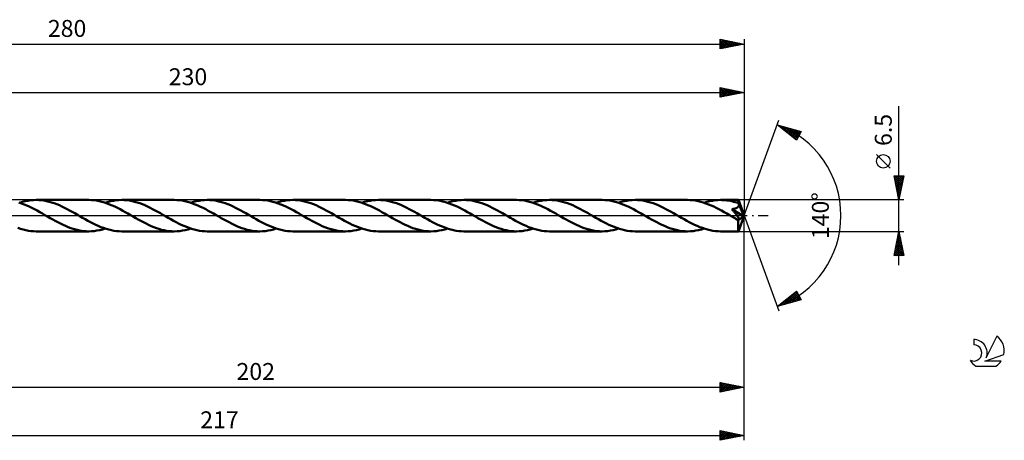
# Model space of a CAD drawing. Units: millimetres. Extents: x -17 to 334, y -46 to 41.
# Drawn here: x 130 to 334, y -46 to 41 of the extents above; entities that cross this region are included whole.
import ezdxf
from ezdxf.enums import TextEntityAlignment as Align

# ---------------------------------------------------------------- set-up
doc = ezdxf.new("R2010")
doc.units = ezdxf.units.MM
doc.header["$LTSCALE"] = 5.15
doc.linetypes.add('LONGDASH_DASH', pattern=[0.85, 0.4, -0.2, 0.05, -0.2])
for name, color, linetype in [('1', 4, 'CONTINUOUS'), ('2', 7, 'CONTINUOUS'), ('4', 2, 'LONGDASH_DASH'), ('CUT', 1, 'CONTINUOUS'), ('SK2', 7, 'CONTINUOUS'), ('SK4', 2, 'LONGDASH_DASH'), ('SK6', 5, 'CONTINUOUS')]:
    doc.layers.add(name, color=color, linetype=linetype)
doc.styles.get("Standard").update_dxf_attribs({"font": 'Monospac821 BT'})

msp = doc.modelspace()

# ---------------------------------------------------------------- linework, layer by layer
at = {"layer": '1', "color": 4, "linetype": 'CONTINUOUS', "lineweight": 50}
for p, q in [((130.57, 2.55), (130.03, 2.73)), ((130.2, 2.67), (130.77, 2.85)), ((131.11, 2.34), (130.57, 2.55)), ((130.77, 2.85), (131.33, 2.99)), ((131.65, 2.11), (131.11, 2.34)), ((131.33, 2.99), (131.9, 3.1)), ((132.19, 1.87), (131.65, 2.11)), ((131.9, 3.1), (132.47, 3.18)), ((132.47, 3.18), (133.04, 3.23)), ((133.04, 3.23), (133.61, 3.25)), ((134.14, 3.24), (133.61, 3.25)), ((144.48, 3.25), (133.61, 3.25)), ((134.67, 3.19), (134.14, 3.24)), ((135.21, 3.12), (134.67, 3.19)), ((135.74, 3.02), (135.21, 3.12)), ((136.27, 2.89), (135.74, 3.02)), ((136.8, 2.74), (136.27, 2.89)), ((137.34, 2.56), (136.8, 2.74)), ((137.87, 2.36), (137.34, 2.56)), ((138.4, 2.14), (137.87, 2.36)), ((138.93, 1.9), (138.4, 2.14)), ((145.02, 3.24), (144.48, 3.25)), ((145.56, 3.19), (145.02, 3.24)), ((146.1, 3.12), (145.56, 3.19)), ((146.64, 3.01), (146.1, 3.12)), ((147.18, 2.88), (146.64, 3.01)), ((147.72, 2.73), (147.18, 2.88)), ((148.26, 2.54), (147.72, 2.73)), ((147.89, 2.67), (148.46, 2.85)), ((148.8, 2.34), (148.26, 2.54)), ((148.46, 2.85), (149.02, 2.99)), ((149.34, 2.11), (148.8, 2.34)), ((149.02, 2.99), (149.59, 3.1)), ((149.88, 1.87), (149.34, 2.11)), ((149.59, 3.1), (150.16, 3.18)), ((150.16, 3.18), (150.73, 3.23)), ((150.73, 3.23), (151.29, 3.25)), ((151.83, 3.24), (151.29, 3.25)), ((162.17, 3.25), (151.29, 3.25)), ((152.36, 3.19), (151.83, 3.24)), ((152.9, 3.12), (152.36, 3.19)), ((153.43, 3.02), (152.9, 3.12)), ((153.96, 2.89), (153.43, 3.02)), ((154.5, 2.74), (153.96, 2.89)), ((155.03, 2.56), (154.5, 2.74)), ((155.56, 2.36), (155.03, 2.56)), ((156.09, 2.14), (155.56, 2.36)), ((156.62, 1.9), (156.09, 2.14)), ((162.71, 3.24), (162.17, 3.25)), ((163.25, 3.19), (162.71, 3.24)), ((163.8, 3.12), (163.25, 3.19)), ((164.34, 3.01), (163.8, 3.12)), ((164.88, 2.88), (164.34, 3.01)), ((165.42, 2.72), (164.88, 2.88)), ((165.96, 2.54), (165.42, 2.72)), ((165.57, 2.67), (166.14, 2.85)), ((166.5, 2.33), (165.96, 2.54)), ((166.14, 2.85), (166.71, 2.99)), ((167.04, 2.11), (166.5, 2.33)), ((166.71, 2.99), (167.28, 3.1)), ((167.58, 1.86), (167.04, 2.11)), ((167.28, 3.1), (167.85, 3.18)), ((167.85, 3.18), (168.42, 3.23)), ((168.42, 3.23), (168.98, 3.25)), ((169.52, 3.24), (168.98, 3.25)), ((179.86, 3.25), (168.98, 3.25)), ((170.05, 3.19), (169.52, 3.24)), ((170.58, 3.12), (170.05, 3.19)), ((171.12, 3.02), (170.58, 3.12)), ((171.65, 2.89), (171.12, 3.02)), ((172.18, 2.74), (171.65, 2.89)), ((172.71, 2.56), (172.18, 2.74)), ((173.25, 2.36), (172.71, 2.56)), ((173.78, 2.14), (173.25, 2.36)), ((174.31, 1.9), (173.78, 2.14)), ((180.39, 3.24), (179.86, 3.25)), ((180.93, 3.19), (180.39, 3.24)), ((181.47, 3.12), (180.93, 3.19)), ((182.01, 3.01), (181.47, 3.12)), ((182.55, 2.88), (182.01, 3.01)), ((183.09, 2.73), (182.55, 2.88)), ((183.63, 2.55), (183.09, 2.73)), ((183.26, 2.67), (183.83, 2.85)), ((184.17, 2.34), (183.63, 2.55)), ((183.83, 2.85), (184.4, 2.99)), ((184.71, 2.11), (184.17, 2.34)), ((184.4, 2.99), (184.97, 3.1)), ((185.25, 1.87), (184.71, 2.11)), ((184.97, 3.1), (185.54, 3.18)), ((185.54, 3.18), (186.11, 3.23)), ((186.11, 3.23), (186.67, 3.25)), ((187.21, 3.24), (186.67, 3.25)), ((197.54, 3.25), (186.67, 3.25)), ((187.74, 3.19), (187.21, 3.24)), ((188.27, 3.12), (187.74, 3.19)), ((188.8, 3.02), (188.27, 3.12)), ((189.34, 2.89), (188.8, 3.02)), ((189.87, 2.74), (189.34, 2.89)), ((190.4, 2.56), (189.87, 2.74)), ((190.93, 2.36), (190.4, 2.56)), ((191.47, 2.14), (190.93, 2.36)), ((192, 1.9), (191.47, 2.14)), ((198.08, 3.24), (197.54, 3.25)), ((198.62, 3.19), (198.08, 3.24)), ((199.16, 3.12), (198.62, 3.19)), ((199.7, 3.01), (199.16, 3.12)), ((200.24, 2.88), (199.7, 3.01)), ((200.78, 2.73), (200.24, 2.88)), ((201.32, 2.55), (200.78, 2.73)), ((200.95, 2.67), (201.52, 2.85)), ((201.86, 2.34), (201.32, 2.55)), ((201.52, 2.85), (202.09, 2.99)), ((202.4, 2.11), (201.86, 2.34)), ((202.09, 2.99), (202.66, 3.1)), ((202.94, 1.87), (202.4, 2.11)), ((202.66, 3.1), (203.23, 3.18)), ((203.23, 3.18), (203.79, 3.23)), ((203.79, 3.23), (204.36, 3.25)), ((204.9, 3.24), (204.36, 3.25)), ((215.23, 3.25), (204.36, 3.25)), ((205.43, 3.19), (204.9, 3.24)), ((205.96, 3.12), (205.43, 3.19)), ((206.5, 3.02), (205.96, 3.12)), ((207.03, 2.89), (206.5, 3.02)), ((207.56, 2.74), (207.03, 2.89)), ((208.09, 2.56), (207.56, 2.74)), ((208.63, 2.36), (208.09, 2.56)), ((209.16, 2.14), (208.63, 2.36)), ((209.69, 1.9), (209.16, 2.14)), ((215.77, 3.24), (215.23, 3.25)), ((216.31, 3.19), (215.77, 3.24)), ((216.85, 3.12), (216.31, 3.19)), ((217.39, 3.01), (216.85, 3.12)), ((217.93, 2.88), (217.39, 3.01)), ((218.47, 2.73), (217.93, 2.88)), ((219.01, 2.55), (218.47, 2.73)), ((218.64, 2.67), (219.21, 2.85)), ((219.55, 2.34), (219.01, 2.55)), ((219.21, 2.85), (219.78, 2.99)), ((220.09, 2.11), (219.55, 2.34)), ((219.78, 2.99), (220.35, 3.1)), ((220.63, 1.87), (220.09, 2.11)), ((220.35, 3.1), (220.91, 3.18)), ((220.91, 3.18), (221.48, 3.23)), ((221.48, 3.23), (222.05, 3.25)), ((222.58, 3.24), (222.05, 3.25)), ((232.92, 3.25), (222.05, 3.25)), ((223.12, 3.19), (222.58, 3.24)), ((223.65, 3.12), (223.12, 3.19)), ((224.18, 3.02), (223.65, 3.12)), ((224.71, 2.89), (224.18, 3.02)), ((225.25, 2.74), (224.71, 2.89)), ((225.78, 2.56), (225.25, 2.74)), ((226.31, 2.36), (225.78, 2.56)), ((226.84, 2.14), (226.31, 2.36)), ((227.37, 1.9), (226.84, 2.14)), ((233.46, 3.24), (232.92, 3.25)), ((234, 3.19), (233.46, 3.24)), ((234.54, 3.12), (234, 3.19)), ((235.08, 3.01), (234.54, 3.12)), ((235.63, 2.88), (235.08, 3.01)), ((236.17, 2.72), (235.63, 2.88)), ((236.71, 2.54), (236.17, 2.72)), ((236.33, 2.67), (236.9, 2.85)), ((237.25, 2.34), (236.71, 2.54)), ((236.9, 2.85), (237.47, 2.99)), ((237.79, 2.11), (237.25, 2.34)), ((237.47, 2.99), (238.04, 3.1)), ((238.33, 1.86), (237.79, 2.11)), ((238.04, 3.1), (238.6, 3.18)), ((238.6, 3.18), (239.17, 3.23)), ((239.17, 3.23), (239.74, 3.25)), ((240.27, 3.24), (239.74, 3.25)), ((250.61, 3.25), (239.74, 3.25)), ((240.81, 3.19), (240.27, 3.24)), ((241.34, 3.12), (240.81, 3.19)), ((241.87, 3.02), (241.34, 3.12)), ((242.41, 2.89), (241.87, 3.02)), ((242.94, 2.74), (242.41, 2.89)), ((243.47, 2.56), (242.94, 2.74)), ((244.01, 2.36), (243.47, 2.56)), ((244.54, 2.14), (244.01, 2.36)), ((245.07, 1.9), (244.54, 2.14)), ((251.15, 3.24), (250.61, 3.25)), ((251.69, 3.19), (251.15, 3.24)), ((252.23, 3.12), (251.69, 3.19)), ((252.78, 3.01), (252.23, 3.12)), ((253.31, 2.88), (252.78, 3.01)), ((253.85, 2.72), (253.31, 2.88)), ((254.39, 2.54), (253.85, 2.72)), ((254.02, 2.67), (254.59, 2.85)), ((254.93, 2.34), (254.39, 2.54)), ((254.59, 2.85), (255.15, 2.99)), ((255.47, 2.11), (254.93, 2.34)), ((255.15, 2.99), (255.72, 3.1)), ((256.01, 1.87), (255.47, 2.11)), ((255.72, 3.1), (256.29, 3.18)), ((256.29, 3.18), (256.86, 3.23)), ((256.86, 3.23), (257.43, 3.25)), ((257.96, 3.24), (257.43, 3.25)), ((268.3, 3.25), (257.43, 3.25)), ((258.49, 3.19), (257.96, 3.24)), ((259.03, 3.12), (258.49, 3.19)), ((259.56, 3.02), (259.03, 3.12)), ((260.09, 2.89), (259.56, 3.02)), ((260.62, 2.74), (260.09, 2.89)), ((261.16, 2.56), (260.62, 2.74)), ((261.69, 2.36), (261.16, 2.56)), ((262.22, 2.14), (261.69, 2.36)), ((262.75, 1.9), (262.22, 2.14)), ((268.84, 3.24), (268.3, 3.25)), ((269.38, 3.19), (268.84, 3.24)), ((269.92, 3.12), (269.38, 3.19)), ((270.46, 3.01), (269.92, 3.12)), ((271, 2.88), (270.46, 3.01)), ((271.54, 2.73), (271, 2.88)), ((272.08, 2.55), (271.54, 2.73)), ((271.71, 2.67), (272.27, 2.85)), ((272.62, 2.34), (272.08, 2.55)), ((272.27, 2.85), (272.84, 2.99)), ((273.16, 2.11), (272.62, 2.34)), ((272.84, 2.99), (273.41, 3.1)), ((273.69, 1.87), (273.16, 2.11)), ((273.41, 3.1), (273.98, 3.18)), ((273.98, 3.18), (274.55, 3.23)), ((274.55, 3.23), (275.12, 3.25)), ((275.45, 3.24), (275.12, 3.25)), ((278.79, 3.25), (275.12, 3.25)), ((275.79, 3.23), (275.45, 3.24)), ((276.12, 3.2), (275.79, 3.23)), ((276.46, 3.16), (276.12, 3.2)), ((276.8, 3.11), (276.46, 3.16)), ((277.13, 3.04), (276.8, 3.11)), ((277.47, 2.97), (277.13, 3.04)), ((277.81, 2.89), (277.47, 2.97)), ((278.15, 2.79), (277.81, 2.89)), ((278.48, 2.69), (278.15, 2.79)), ((278.82, 2.57), (278.48, 2.69)), ((278.79, 3.23), (278.79, 3.25)), ((280, 0), (278.79, 3.25)), ((278.79, 3.25), (278.79, 3.25)), ((278.79, 3.25), (278.79, 3.25)), ((278.79, 3.25), (278.79, 3.25)), ((278.79, 3.25), (278.79, 3.25)), ((278.79, 3.25), (278.79, 3.25)), ((278.79, 3.25), (278.79, 3.25)), ((278.8, 3.22), (278.79, 3.23)), ((278.8, 3.19), (278.8, 3.22)), ((278.8, 3.15), (278.8, 3.19)), ((278.81, 3.11), (278.8, 3.15)), ((278.81, 3.06), (278.81, 3.11)), ((278.81, 3.01), (278.81, 3.06)), ((278.81, 2.95), (278.81, 3.01)), ((278.82, 2.88), (278.81, 2.95)), ((280, 0), (278.82, 2.88)), ((278.82, 2.57), (278.82, 2.88)), ((278.83, 2.55), (278.82, 2.57)), ((278.83, 2.53), (278.83, 2.55)), ((278.84, 2.51), (278.83, 2.53)), ((278.85, 2.49), (278.84, 2.51)), ((278.86, 2.47), (278.85, 2.49)), ((278.85, 1.97), (278.88, 2.04)), ((278.87, 2.44), (278.86, 2.47)), ((278.88, 2.42), (278.87, 2.44)), ((278.89, 2.35), (278.88, 2.42)), ((279.31, 1.39), (278.88, 2.42)), ((278.88, 2.04), (278.9, 2.12)), ((278.9, 2.27), (278.89, 2.35)), ((278.9, 2.19), (278.9, 2.27)), ((278.9, 2.12), (278.9, 2.19)), ((132.73, 1.6), (132.19, 1.87)), ((133.27, 1.33), (132.73, 1.6)), ((133.81, 1.04), (133.27, 1.33)), ((134.35, 0.74), (133.81, 1.04)), ((134.89, 0.43), (134.35, 0.74)), ((135.43, 0.12), (134.89, 0.43)), ((135.97, -0.19), (135.43, 0.12)), ((139.46, 1.64), (138.93, 1.9)), ((140, 1.37), (139.46, 1.64)), ((140.53, 1.09), (140, 1.37)), ((141.06, 0.8), (140.53, 1.09)), ((141.59, 0.5), (141.06, 0.8)), ((142.12, 0.19), (141.59, 0.5)), ((142.66, -0.12), (142.12, 0.19)), ((150.42, 1.6), (149.88, 1.87)), ((150.96, 1.32), (150.42, 1.6)), ((151.5, 1.03), (150.96, 1.32)), ((152.04, 0.74), (151.5, 1.03)), ((152.58, 0.43), (152.04, 0.74)), ((153.11, 0.12), (152.58, 0.43)), ((153.65, -0.19), (153.11, 0.12)), ((157.16, 1.64), (156.62, 1.9)), ((157.69, 1.37), (157.16, 1.64)), ((158.22, 1.09), (157.69, 1.37)), ((158.75, 0.8), (158.22, 1.09)), ((159.28, 0.5), (158.75, 0.8)), ((159.81, 0.19), (159.28, 0.5)), ((160.35, -0.12), (159.81, 0.19)), ((168.12, 1.6), (167.58, 1.86)), ((168.66, 1.32), (168.12, 1.6)), ((169.2, 1.03), (168.66, 1.32)), ((169.73, 0.73), (169.2, 1.03)), ((170.27, 0.43), (169.73, 0.73)), ((170.81, 0.12), (170.27, 0.43)), ((171.34, -0.19), (170.81, 0.12)), ((174.84, 1.64), (174.31, 1.9)), ((175.37, 1.37), (174.84, 1.64)), ((175.9, 1.09), (175.37, 1.37)), ((176.43, 0.8), (175.9, 1.09)), ((176.96, 0.5), (176.43, 0.8)), ((177.5, 0.19), (176.96, 0.5)), ((178.04, -0.12), (177.5, 0.19)), ((185.79, 1.6), (185.25, 1.87)), ((186.34, 1.32), (185.79, 1.6)), ((186.87, 1.04), (186.34, 1.32)), ((187.41, 0.74), (186.87, 1.04)), ((187.95, 0.43), (187.41, 0.74)), ((188.49, 0.12), (187.95, 0.43)), ((189.03, -0.19), (188.49, 0.12)), ((192.53, 1.64), (192, 1.9)), ((193.06, 1.37), (192.53, 1.64)), ((193.59, 1.09), (193.06, 1.37)), ((194.12, 0.8), (193.59, 1.09)), ((194.66, 0.5), (194.12, 0.8)), ((195.19, 0.19), (194.66, 0.5)), ((195.73, -0.12), (195.19, 0.19)), ((203.48, 1.61), (202.94, 1.87)), ((204.02, 1.33), (203.48, 1.61)), ((204.56, 1.04), (204.02, 1.33)), ((205.1, 0.74), (204.56, 1.04)), ((205.64, 0.43), (205.1, 0.74)), ((206.18, 0.12), (205.64, 0.43)), ((206.72, -0.19), (206.18, 0.12)), ((210.22, 1.64), (209.69, 1.9)), ((210.75, 1.37), (210.22, 1.64)), ((211.28, 1.09), (210.75, 1.37)), ((211.81, 0.8), (211.28, 1.09)), ((212.34, 0.5), (211.81, 0.8)), ((212.87, 0.19), (212.34, 0.5)), ((213.42, -0.12), (212.87, 0.19)), ((221.17, 1.6), (220.63, 1.87)), ((221.71, 1.33), (221.17, 1.6)), ((222.25, 1.04), (221.71, 1.33)), ((222.79, 0.74), (222.25, 1.04)), ((223.33, 0.43), (222.79, 0.74)), ((223.87, 0.12), (223.33, 0.43)), ((224.41, -0.19), (223.87, 0.12)), ((227.91, 1.65), (227.37, 1.9)), ((228.44, 1.37), (227.91, 1.65)), ((228.97, 1.09), (228.44, 1.37)), ((229.5, 0.8), (228.97, 1.09)), ((230.03, 0.5), (229.5, 0.8)), ((230.56, 0.19), (230.03, 0.5)), ((231.1, -0.12), (230.56, 0.19)), ((238.87, 1.6), (238.33, 1.86)), ((239.41, 1.32), (238.87, 1.6)), ((239.95, 1.03), (239.41, 1.32)), ((240.49, 0.73), (239.95, 1.03)), ((241.02, 0.43), (240.49, 0.73)), ((241.56, 0.12), (241.02, 0.43)), ((242.1, -0.19), (241.56, 0.12)), ((245.6, 1.64), (245.07, 1.9)), ((246.13, 1.37), (245.6, 1.64)), ((246.66, 1.09), (246.13, 1.37)), ((247.19, 0.8), (246.66, 1.09)), ((247.72, 0.5), (247.19, 0.8)), ((248.25, 0.19), (247.72, 0.5)), ((248.79, -0.12), (248.25, 0.19)), ((256.55, 1.6), (256.01, 1.87)), ((257.09, 1.32), (256.55, 1.6)), ((257.63, 1.03), (257.09, 1.32)), ((258.17, 0.74), (257.63, 1.03)), ((258.71, 0.43), (258.17, 0.74)), ((259.25, 0.12), (258.71, 0.43)), ((259.78, -0.19), (259.25, 0.12)), ((263.29, 1.64), (262.75, 1.9)), ((263.82, 1.37), (263.29, 1.64)), ((264.35, 1.09), (263.82, 1.37)), ((264.88, 0.8), (264.35, 1.09)), ((265.41, 0.5), (264.88, 0.8)), ((265.94, 0.19), (265.41, 0.5)), ((266.48, -0.12), (265.94, 0.19)), ((274.23, 1.6), (273.69, 1.87)), ((274.77, 1.33), (274.23, 1.6)), ((275.31, 1.04), (274.77, 1.33)), ((275.85, 0.74), (275.31, 1.04)), ((276.39, 0.43), (275.85, 0.74)), ((276.93, 0.12), (276.39, 0.43)), ((277.47, -0.19), (276.93, 0.12)), ((277.46, 1.35), (277.56, 1.37)), ((277.53, 1.26), (277.46, 1.35)), ((279.83, -0.13), (277.46, 1.35)), ((277.6, 1.17), (277.53, 1.26)), ((277.56, 1.37), (277.67, 1.38)), ((277.68, 1.08), (277.6, 1.17)), ((277.67, 1.38), (277.78, 1.4)), ((277.76, 0.98), (277.68, 1.08)), ((277.84, 0.89), (277.76, 0.98)), ((277.78, 1.4), (277.88, 1.42)), ((277.92, 0.79), (277.84, 0.89)), ((277.88, 1.42), (277.98, 1.44)), ((278, 0.69), (277.92, 0.79)), ((277.98, 1.44), (278.08, 1.47)), ((278.08, 0.59), (278, 0.69)), ((278.08, 1.47), (278.18, 1.5)), ((278.16, 0.49), (278.08, 0.59)), ((278.24, 0.39), (278.16, 0.49)), ((278.18, 1.5), (278.27, 1.53)), ((278.31, 0.3), (278.24, 0.39)), ((278.27, 1.53), (278.35, 1.56)), ((278.39, 0.2), (278.31, 0.3)), ((278.35, 1.56), (278.44, 1.6)), ((278.46, 0.11), (278.39, 0.2)), ((278.44, 1.6), (278.51, 1.64)), ((278.52, 0.02), (278.46, 0.11)), ((278.51, 1.64), (278.59, 1.68)), ((278.58, -0.06), (278.52, 0.02)), ((278.59, 1.68), (278.65, 1.73)), ((278.65, 1.73), (278.72, 1.78)), ((278.72, 1.78), (278.77, 1.84)), ((278.77, 1.84), (278.82, 1.9)), ((278.79, -3.25), (280, 0)), ((278.82, 1.9), (278.85, 1.97)), ((279.51, 0.9), (279.31, 1.39)), ((279.62, 0.61), (279.51, 0.9)), ((279.69, 0.41), (279.62, 0.61)), ((279.74, 0.27), (279.69, 0.41)), ((279.78, 0.16), (279.74, 0.27)), ((279.8, 0.07), (279.78, 0.16)), ((279.8, 0.04), (279.79, 0.07)), ((280, 0), (279.79, 0.07)), ((279.8, 0.07), (279.79, 0.07)), ((280, 0), (279.8, 0.07)), ((279.81, 0.01), (279.8, 0.04)), ((279.82, -0.02), (279.81, 0.01)), ((136.5, -0.5), (135.97, -0.19)), ((137.03, -0.8), (136.5, -0.5)), ((137.56, -1.09), (137.03, -0.8)), ((138.09, -1.38), (137.56, -1.09)), ((138.62, -1.65), (138.09, -1.38)), ((139.16, -1.9), (138.62, -1.65)), ((139.69, -2.14), (139.16, -1.9)), ((143.2, -0.43), (142.66, -0.12)), ((143.75, -0.74), (143.2, -0.43)), ((144.29, -1.04), (143.75, -0.74)), ((144.83, -1.33), (144.29, -1.04)), ((145.37, -1.61), (144.83, -1.33)), ((145.91, -1.87), (145.37, -1.61)), ((146.45, -2.12), (145.91, -1.87)), ((154.19, -0.5), (153.65, -0.19)), ((154.72, -0.8), (154.19, -0.5)), ((155.25, -1.09), (154.72, -0.8)), ((155.79, -1.38), (155.25, -1.09)), ((156.32, -1.65), (155.79, -1.38)), ((156.85, -1.91), (156.32, -1.65)), ((157.38, -2.15), (156.85, -1.91)), ((160.89, -0.43), (160.35, -0.12)), ((161.43, -0.74), (160.89, -0.43)), ((161.97, -1.04), (161.43, -0.74)), ((162.52, -1.33), (161.97, -1.04)), ((163.05, -1.61), (162.52, -1.33)), ((163.6, -1.87), (163.05, -1.61)), ((164.14, -2.12), (163.6, -1.87)), ((171.88, -0.5), (171.34, -0.19)), ((172.41, -0.8), (171.88, -0.5)), ((172.95, -1.1), (172.41, -0.8)), ((173.48, -1.38), (172.95, -1.1)), ((174.01, -1.65), (173.48, -1.38)), ((174.54, -1.91), (174.01, -1.65)), ((175.08, -2.15), (174.54, -1.91)), ((178.58, -0.43), (178.04, -0.12)), ((179.12, -0.74), (178.58, -0.43)), ((179.66, -1.04), (179.12, -0.74)), ((180.2, -1.33), (179.66, -1.04)), ((180.74, -1.61), (180.2, -1.33)), ((181.29, -1.87), (180.74, -1.61)), ((181.82, -2.12), (181.29, -1.87)), ((189.56, -0.5), (189.03, -0.19)), ((190.1, -0.8), (189.56, -0.5)), ((190.63, -1.09), (190.1, -0.8)), ((191.16, -1.38), (190.63, -1.09)), ((191.69, -1.65), (191.16, -1.38)), ((192.23, -1.91), (191.69, -1.65)), ((192.76, -2.15), (192.23, -1.91)), ((196.27, -0.43), (195.73, -0.12)), ((196.81, -0.74), (196.27, -0.43)), ((197.35, -1.04), (196.81, -0.74)), ((197.89, -1.33), (197.35, -1.04)), ((198.43, -1.61), (197.89, -1.33)), ((198.97, -1.87), (198.43, -1.61)), ((199.51, -2.12), (198.97, -1.87)), ((207.25, -0.5), (206.72, -0.19)), ((207.78, -0.8), (207.25, -0.5)), ((208.31, -1.09), (207.78, -0.8)), ((208.85, -1.37), (208.31, -1.09)), ((209.38, -1.65), (208.85, -1.37)), ((209.91, -1.9), (209.38, -1.65)), ((210.44, -2.14), (209.91, -1.9)), ((213.96, -0.43), (213.42, -0.12)), ((214.5, -0.74), (213.96, -0.43)), ((215.04, -1.04), (214.5, -0.74)), ((215.58, -1.33), (215.04, -1.04)), ((216.12, -1.61), (215.58, -1.33)), ((216.66, -1.87), (216.12, -1.61)), ((217.2, -2.12), (216.66, -1.87)), ((224.94, -0.5), (224.41, -0.19)), ((225.48, -0.8), (224.94, -0.5)), ((226.01, -1.09), (225.48, -0.8)), ((226.54, -1.38), (226.01, -1.09)), ((227.08, -1.65), (226.54, -1.38)), ((227.61, -1.91), (227.08, -1.65)), ((228.14, -2.15), (227.61, -1.91)), ((231.65, -0.43), (231.1, -0.12)), ((232.19, -0.74), (231.65, -0.43)), ((232.73, -1.04), (232.19, -0.74)), ((233.27, -1.33), (232.73, -1.04)), ((233.81, -1.61), (233.27, -1.33)), ((234.35, -1.87), (233.81, -1.61)), ((234.89, -2.12), (234.35, -1.87)), ((242.63, -0.5), (242.1, -0.19)), ((243.16, -0.8), (242.63, -0.5)), ((243.69, -1.09), (243.16, -0.8)), ((244.23, -1.38), (243.69, -1.09)), ((244.76, -1.65), (244.23, -1.38)), ((245.29, -1.9), (244.76, -1.65)), ((245.82, -2.14), (245.29, -1.9)), ((249.33, -0.43), (248.79, -0.12)), ((249.87, -0.74), (249.33, -0.43)), ((250.41, -1.04), (249.87, -0.74)), ((250.95, -1.33), (250.41, -1.04)), ((251.5, -1.61), (250.95, -1.33)), ((252.03, -1.87), (251.5, -1.61)), ((252.58, -2.12), (252.03, -1.87)), ((260.32, -0.5), (259.78, -0.19)), ((260.85, -0.8), (260.32, -0.5)), ((261.38, -1.09), (260.85, -0.8)), ((261.91, -1.37), (261.38, -1.09)), ((262.44, -1.65), (261.91, -1.37)), ((262.98, -1.9), (262.44, -1.65)), ((263.51, -2.14), (262.98, -1.9)), ((267.02, -0.43), (266.48, -0.12)), ((267.57, -0.74), (267.02, -0.43)), ((268.11, -1.04), (267.57, -0.74)), ((268.65, -1.33), (268.11, -1.04)), ((269.19, -1.61), (268.65, -1.33)), ((269.73, -1.87), (269.19, -1.61)), ((270.27, -2.12), (269.73, -1.87)), ((277.59, -0.26), (277.47, -0.19)), ((277.71, -0.33), (277.59, -0.26)), ((277.83, -0.4), (277.71, -0.33)), ((277.95, -0.47), (277.83, -0.4)), ((278.07, -0.54), (277.95, -0.47)), ((278.2, -0.6), (278.07, -0.54)), ((278.26, -0.64), (278.2, -0.6)), ((278.32, -0.67), (278.26, -0.64)), ((278.38, -0.7), (278.32, -0.67)), ((278.44, -0.72), (278.38, -0.7)), ((278.5, -0.75), (278.44, -0.72)), ((278.56, -0.77), (278.5, -0.75)), ((278.61, -0.79), (278.56, -0.77)), ((278.64, -0.14), (278.58, -0.06)), ((278.67, -0.81), (278.61, -0.79)), ((278.69, -0.21), (278.64, -0.14)), ((278.72, -0.82), (278.67, -0.81)), ((278.73, -0.28), (278.69, -0.21)), ((278.77, -0.83), (278.72, -0.82)), ((278.77, -0.35), (278.73, -0.28)), ((278.75, -1), (279.83, -0.13)), ((278.75, -1.2), (278.75, -1)), ((278.75, -1.4), (278.75, -1.2)), ((278.75, -1.58), (278.75, -1.4)), ((278.75, -1.76), (278.75, -1.58)), ((278.75, -1.94), (278.75, -1.76)), ((278.75, -2.11), (278.75, -1.94)), ((278.81, -0.41), (278.77, -0.35)), ((278.82, -0.84), (278.77, -0.83)), ((278.84, -0.46), (278.81, -0.41)), ((278.82, -0.84), (278.86, -0.83)), ((278.87, -0.51), (278.84, -0.46)), ((278.86, -0.83), (278.89, -0.82)), ((278.89, -0.56), (278.87, -0.51)), ((278.91, -0.61), (278.89, -0.56)), ((278.89, -0.82), (278.92, -0.81)), ((278.93, -0.66), (278.91, -0.61)), ((278.92, -0.81), (278.94, -0.78)), ((278.94, -0.7), (278.93, -0.66)), ((278.94, -0.74), (278.94, -0.7)), ((278.94, -0.78), (278.94, -0.74)), ((279.82, -0.05), (279.82, -0.02)), ((279.83, -0.08), (279.82, -0.05)), ((279.83, -0.11), (279.83, -0.08)), ((279.83, -0.13), (279.83, -0.11)), ((130.38, -2.73), (129.84, -2.55)), ((130.92, -2.89), (130.38, -2.73)), ((131.46, -3.02), (130.92, -2.89)), ((131.99, -3.12), (131.46, -3.02)), ((132.53, -3.19), (131.99, -3.12)), ((133.07, -3.24), (132.53, -3.19)), ((133.61, -3.25), (133.07, -3.24)), ((133.61, -3.25), (144.48, -3.25)), ((140.22, -2.36), (139.69, -2.14)), ((140.75, -2.56), (140.22, -2.36)), ((141.28, -2.74), (140.75, -2.56)), ((141.81, -2.89), (141.28, -2.74)), ((142.35, -3.02), (141.81, -2.89)), ((142.88, -3.12), (142.35, -3.02)), ((143.41, -3.19), (142.88, -3.12)), ((143.94, -3.24), (143.41, -3.19)), ((144.48, -3.25), (143.94, -3.24)), ((144.48, -3.25), (145.05, -3.23)), ((145.05, -3.23), (145.62, -3.18)), ((145.62, -3.18), (146.18, -3.1)), ((146.18, -3.1), (146.75, -2.99)), ((146.99, -2.35), (146.45, -2.12)), ((146.75, -2.99), (147.32, -2.85)), ((147.53, -2.55), (146.99, -2.35)), ((147.32, -2.85), (147.89, -2.67)), ((148.07, -2.73), (147.53, -2.55)), ((148.61, -2.89), (148.07, -2.73)), ((149.15, -3.02), (148.61, -2.89)), ((149.68, -3.12), (149.15, -3.02)), ((150.22, -3.19), (149.68, -3.12)), ((150.76, -3.24), (150.22, -3.19)), ((151.29, -3.25), (150.76, -3.24)), ((151.29, -3.25), (162.17, -3.25)), ((157.92, -2.37), (157.38, -2.15)), ((158.45, -2.57), (157.92, -2.37)), ((158.98, -2.74), (158.45, -2.57)), ((159.51, -2.9), (158.98, -2.74)), ((160.04, -3.02), (159.51, -2.9)), ((160.58, -3.12), (160.04, -3.02)), ((161.11, -3.19), (160.58, -3.12)), ((161.63, -3.24), (161.11, -3.19)), ((162.17, -3.25), (161.63, -3.24)), ((162.17, -3.25), (162.73, -3.23)), ((162.73, -3.23), (163.3, -3.18)), ((163.3, -3.18), (163.87, -3.1)), ((163.87, -3.1), (164.44, -2.99)), ((164.68, -2.34), (164.14, -2.12)), ((164.44, -2.99), (165.01, -2.85)), ((165.21, -2.55), (164.68, -2.34)), ((165.01, -2.85), (165.57, -2.67)), ((165.75, -2.73), (165.21, -2.55)), ((166.29, -2.89), (165.75, -2.73)), ((166.83, -3.02), (166.29, -2.89)), ((167.37, -3.12), (166.83, -3.02)), ((167.91, -3.19), (167.37, -3.12)), ((168.44, -3.24), (167.91, -3.19)), ((168.98, -3.25), (168.44, -3.24)), ((168.98, -3.25), (179.86, -3.25)), ((175.61, -2.37), (175.08, -2.15)), ((176.14, -2.57), (175.61, -2.37)), ((176.67, -2.74), (176.14, -2.57)), ((177.2, -2.9), (176.67, -2.74)), ((177.73, -3.02), (177.2, -2.9)), ((178.26, -3.12), (177.73, -3.02)), ((178.79, -3.19), (178.26, -3.12)), ((179.32, -3.24), (178.79, -3.19)), ((179.86, -3.25), (179.32, -3.24)), ((179.86, -3.25), (180.42, -3.23)), ((180.42, -3.23), (180.99, -3.18)), ((180.99, -3.18), (181.56, -3.1)), ((181.56, -3.1), (182.13, -2.99)), ((182.36, -2.34), (181.82, -2.12)), ((182.13, -2.99), (182.7, -2.85)), ((182.9, -2.55), (182.36, -2.34)), ((182.7, -2.85), (183.26, -2.67)), ((183.44, -2.73), (182.9, -2.55)), ((183.98, -2.89), (183.44, -2.73)), ((184.52, -3.02), (183.98, -2.89)), ((185.06, -3.12), (184.52, -3.02)), ((185.6, -3.19), (185.06, -3.12)), ((186.14, -3.24), (185.6, -3.19)), ((186.67, -3.25), (186.14, -3.24)), ((186.67, -3.25), (197.54, -3.25)), ((193.29, -2.37), (192.76, -2.15)), ((193.82, -2.57), (193.29, -2.37)), ((194.35, -2.74), (193.82, -2.57)), ((194.88, -2.89), (194.35, -2.74)), ((195.42, -3.02), (194.88, -2.89)), ((195.95, -3.12), (195.42, -3.02)), ((196.48, -3.19), (195.95, -3.12)), ((197.01, -3.24), (196.48, -3.19)), ((197.54, -3.25), (197.01, -3.24)), ((197.54, -3.25), (198.11, -3.23)), ((198.11, -3.23), (198.68, -3.18)), ((198.68, -3.18), (199.25, -3.1)), ((199.25, -3.1), (199.81, -2.99)), ((200.05, -2.34), (199.51, -2.12)), ((199.81, -2.99), (200.38, -2.85)), ((200.59, -2.55), (200.05, -2.34)), ((200.38, -2.85), (200.95, -2.67)), ((201.13, -2.73), (200.59, -2.55)), ((201.67, -2.89), (201.13, -2.73)), ((202.21, -3.02), (201.67, -2.89)), ((202.75, -3.12), (202.21, -3.02)), ((203.29, -3.19), (202.75, -3.12)), ((203.82, -3.24), (203.29, -3.19)), ((204.36, -3.25), (203.82, -3.24)), ((204.36, -3.25), (215.23, -3.25)), ((210.97, -2.36), (210.44, -2.14)), ((211.5, -2.56), (210.97, -2.36)), ((212.04, -2.74), (211.5, -2.56)), ((212.57, -2.89), (212.04, -2.74)), ((213.1, -3.02), (212.57, -2.89)), ((213.63, -3.12), (213.1, -3.02)), ((214.17, -3.19), (213.63, -3.12)), ((214.7, -3.24), (214.17, -3.19)), ((215.23, -3.25), (214.7, -3.24)), ((215.23, -3.25), (215.8, -3.23)), ((215.8, -3.23), (216.37, -3.18)), ((216.37, -3.18), (216.94, -3.1)), ((216.94, -3.1), (217.5, -2.99)), ((217.74, -2.34), (217.2, -2.12)), ((217.5, -2.99), (218.07, -2.85)), ((218.28, -2.55), (217.74, -2.34)), ((218.07, -2.85), (218.64, -2.67)), ((218.82, -2.73), (218.28, -2.55)), ((219.36, -2.89), (218.82, -2.73)), ((219.9, -3.02), (219.36, -2.89)), ((220.44, -3.12), (219.9, -3.02)), ((220.97, -3.19), (220.44, -3.12)), ((221.51, -3.24), (220.97, -3.19)), ((222.05, -3.25), (221.51, -3.24)), ((222.05, -3.25), (232.92, -3.25)), ((228.68, -2.37), (228.14, -2.15)), ((229.21, -2.57), (228.68, -2.37)), ((229.74, -2.75), (229.21, -2.57)), ((230.27, -2.9), (229.74, -2.75)), ((230.8, -3.02), (230.27, -2.9)), ((231.33, -3.12), (230.8, -3.02)), ((231.86, -3.19), (231.33, -3.12)), ((232.39, -3.24), (231.86, -3.19)), ((232.92, -3.25), (232.39, -3.24)), ((232.92, -3.25), (233.49, -3.23)), ((233.49, -3.23), (234.06, -3.18)), ((234.06, -3.18), (234.63, -3.1)), ((234.63, -3.1), (235.19, -2.99)), ((235.43, -2.35), (234.89, -2.12)), ((235.19, -2.99), (235.76, -2.85)), ((235.97, -2.55), (235.43, -2.35)), ((235.76, -2.85), (236.33, -2.67)), ((236.51, -2.73), (235.97, -2.55)), ((237.05, -2.89), (236.51, -2.73)), ((237.59, -3.02), (237.05, -2.89)), ((238.13, -3.12), (237.59, -3.02)), ((238.66, -3.19), (238.13, -3.12)), ((239.2, -3.24), (238.66, -3.19)), ((239.74, -3.25), (239.2, -3.24)), ((239.74, -3.25), (250.61, -3.25)), ((246.35, -2.36), (245.82, -2.14)), ((246.88, -2.56), (246.35, -2.36)), ((247.42, -2.74), (246.88, -2.56)), ((247.95, -2.89), (247.42, -2.74)), ((248.48, -3.02), (247.95, -2.89)), ((249.01, -3.12), (248.48, -3.02)), ((249.54, -3.19), (249.01, -3.12)), ((250.08, -3.24), (249.54, -3.19)), ((250.61, -3.25), (250.08, -3.24)), ((250.61, -3.25), (251.18, -3.23)), ((251.18, -3.23), (251.75, -3.18)), ((251.75, -3.18), (252.32, -3.1)), ((252.32, -3.1), (252.88, -2.99)), ((253.12, -2.34), (252.58, -2.12)), ((252.88, -2.99), (253.45, -2.84)), ((253.65, -2.55), (253.12, -2.34)), ((253.45, -2.84), (254.02, -2.67)), ((254.2, -2.73), (253.65, -2.55)), ((254.74, -2.89), (254.2, -2.73)), ((255.27, -3.02), (254.74, -2.89)), ((255.81, -3.12), (255.27, -3.02)), ((256.35, -3.19), (255.81, -3.12)), ((256.89, -3.24), (256.35, -3.19)), ((257.43, -3.25), (256.89, -3.24)), ((257.43, -3.25), (268.3, -3.25)), ((264.04, -2.36), (263.51, -2.14)), ((264.57, -2.56), (264.04, -2.36)), ((265.1, -2.74), (264.57, -2.56)), ((265.64, -2.89), (265.1, -2.74)), ((266.17, -3.02), (265.64, -2.89)), ((266.7, -3.12), (266.17, -3.02)), ((267.23, -3.19), (266.7, -3.12)), ((267.76, -3.24), (267.23, -3.19)), ((268.3, -3.25), (267.76, -3.24)), ((268.3, -3.25), (268.87, -3.23)), ((268.87, -3.23), (269.43, -3.18)), ((269.43, -3.18), (270, -3.1)), ((270, -3.1), (270.57, -2.99)), ((270.81, -2.35), (270.27, -2.12)), ((270.57, -2.99), (271.14, -2.85)), ((271.35, -2.55), (270.81, -2.35)), ((271.14, -2.85), (271.71, -2.67)), ((271.89, -2.73), (271.35, -2.55)), ((272.43, -2.89), (271.89, -2.73)), ((272.97, -3.02), (272.43, -2.89)), ((273.5, -3.12), (272.97, -3.02)), ((274.04, -3.19), (273.5, -3.12)), ((274.58, -3.24), (274.04, -3.19)), ((275.12, -3.25), (274.58, -3.24)), ((275.12, -3.25), (278.79, -3.25)), ((278.76, -2.27), (278.75, -2.11)), ((278.76, -2.42), (278.76, -2.27)), ((278.76, -2.56), (278.76, -2.42)), ((278.76, -2.69), (278.76, -2.56)), ((278.76, -2.81), (278.76, -2.69)), ((278.76, -2.91), (278.76, -2.81)), ((278.77, -3), (278.76, -2.91)), ((278.77, -3.08), (278.77, -3)), ((278.77, -3.14), (278.77, -3.08)), ((278.78, -3.18), (278.77, -3.14)), ((278.78, -3.22), (278.78, -3.18)), ((278.78, -3.24), (278.78, -3.22)), ((278.79, -3.25), (278.78, -3.24)), ((278.79, -3.25), (278.79, -3.25)), ((278.79, -3.25), (278.79, -3.25)), ((278.79, -3.25), (278.79, -3.25)), ((278.79, -3.25), (278.79, -3.25)), ((278.79, -3.25), (278.79, -3.25)), ((278.79, -3.25), (278.79, -3.25))]:
    msp.add_line(p, q, dxfattribs=at)
msp.add_ellipse((280, 0), major_axis=(-4.59, 2.99), ratio=0.278612, start_param=1.35315, end_param=1.479711, dxfattribs=at)
at = {"layer": '2', "color": 7, "linetype": 'CONTINUOUS', "lineweight": 25}
for p, q in [((275, 24.5), (275, 26.5)), ((275, 26.5), (280, 25.5)), ((275, 26.45), (275.04, 26.49)), ((275.11, 26.48), (276.74, 24.85)), ((280, 26.5), (280, 0)), ((50, 25.5), (280, 25.5)), ((275, 26.03), (275.39, 26.42)), ((275, 25.6), (275.75, 26.35)), ((275, 25.18), (276.1, 26.28)), ((275, 24.75), (276.45, 26.21)), ((275, 26.16), (276.39, 24.78)), ((275, 25.74), (276.03, 24.71)), ((280, 25.5), (275, 24.5)), ((275, 25.32), (275.68, 24.64)), ((275, 24.89), (275.33, 24.57)), ((275.21, 24.54), (276.81, 26.14)), ((275.64, 26.37), (277.09, 24.92)), ((275.74, 24.65), (277.16, 26.07)), ((276.17, 26.27), (277.45, 24.99)), ((276.27, 24.75), (277.52, 26)), ((276.7, 26.16), (277.8, 25.06)), ((276.8, 24.86), (277.87, 25.93)), ((277.23, 26.05), (278.15, 25.13)), ((277.33, 24.97), (278.22, 25.86)), ((277.76, 25.95), (278.51, 25.2)), ((277.86, 25.07), (278.58, 25.78)), ((278.29, 25.84), (278.86, 25.27)), ((278.39, 25.18), (278.93, 25.71)), ((278.82, 25.74), (279.22, 25.34)), ((278.92, 25.28), (279.28, 25.64)), ((279.35, 25.63), (279.57, 25.41)), ((279.45, 25.39), (279.64, 25.57)), ((279.88, 25.52), (279.92, 25.48)), ((279.98, 25.5), (279.99, 25.5)), ((312, -10.25), (312, 22.67)), ((280, 0), (287.18, 19.73)), ((286.84, 18.79), (291.75, 17.4)), ((290.83, 15.62), (286.84, 18.79)), ((286.94, 18.72), (286.97, 18.76)), ((287.12, 18.72), (287.8, 18.03)), ((287.17, 18.53), (287.3, 18.66)), ((287.41, 18.34), (287.63, 18.57)), ((287.64, 18.15), (287.96, 18.47)), ((287.71, 18.55), (289.87, 16.38)), ((287.88, 17.97), (288.29, 18.38)), ((288.3, 18.38), (290.91, 15.77)), ((288.12, 17.78), (288.62, 18.29)), ((288.35, 17.59), (288.96, 18.19)), ((288.59, 17.4), (289.29, 18.1)), ((288.83, 17.22), (289.62, 18)), ((288.89, 18.21), (291.05, 16.05)), ((289.06, 17.03), (289.95, 17.91)), ((289.3, 16.84), (290.28, 17.82)), ((289.49, 18.04), (291.2, 16.33)), ((289.53, 16.65), (290.61, 17.72)), ((289.77, 16.46), (290.94, 17.63)), ((290.01, 16.28), (291.27, 17.54)), ((290.08, 17.87), (291.34, 16.61)), ((290.24, 16.09), (291.6, 17.44)), ((290.48, 15.9), (291.5, 16.92)), ((290.67, 17.7), (291.48, 16.89)), ((291.75, 17.4), (290.83, 15.62)), ((291.27, 17.54), (291.63, 17.17)), ((290.72, 15.71), (291.05, 16.04)), ((310.15, 9.86), (307.35, 12.66)), ((312, 3.25), (311, 8.25)), ((311, 8.25), (313, 8.25)), ((311.07, 7.9), (311.42, 8.25)), ((311.14, 7.55), (311.84, 8.25)), ((311.16, 8.25), (312.69, 6.71)), ((311.21, 7.2), (312.27, 8.25)), ((311.28, 6.84), (312.69, 8.25)), ((311.58, 8.25), (312.76, 7.07)), ((313, 8.25), (312, 3.25)), ((312.01, 8.25), (312.83, 7.42)), ((312.43, 8.25), (312.91, 7.78)), ((312.85, 8.25), (312.98, 8.13)), ((311.07, 7.92), (312.62, 6.36)), ((311.17, 7.39), (312.55, 6.01)), ((311.28, 6.86), (312.48, 5.65)), ((311.35, 6.49), (312.97, 8.11)), ((311.38, 6.33), (312.41, 5.3)), ((311.42, 6.13), (312.87, 7.58)), ((311.49, 5.78), (312.76, 7.05)), ((311.56, 5.43), (312.65, 6.52)), ((311.49, 5.8), (312.34, 4.95)), ((311.6, 5.27), (312.27, 4.59)), ((311.64, 5.07), (312.55, 5.99)), ((311.7, 4.73), (312.2, 4.24)), ((311.71, 4.72), (312.44, 5.46)), ((311.78, 4.37), (312.34, 4.93)), ((311.81, 4.2), (312.13, 3.89)), ((311.85, 4.01), (312.23, 4.4)), ((313, 3.25), (278.82, 3.25)), ((311.92, 3.66), (312.12, 3.87)), ((311.92, 3.67), (312.06, 3.53)), ((311.99, 3.31), (312.02, 3.33)), ((280, -36.5), (280, 0)), ((280, -46.5), (280, 0)), ((280, 0), (287.18, -19.73)), ((278.82, -3.25), (313, -3.25)), ((311, -8.25), (312, -3.25)), ((311.82, -4.17), (312.12, -3.86)), ((311.87, -3.91), (312.2, -4.25)), ((311.92, -3.64), (312.05, -3.51)), ((311.94, -3.56), (312.09, -3.72)), ((312, -3.25), (313, -8.25)), ((311.18, -7.35), (312.55, -5.98)), ((311.29, -6.82), (312.48, -5.63)), ((311.39, -6.29), (312.41, -5.28)), ((311.44, -6.04), (312.84, -7.43)), ((311.5, -5.76), (312.33, -4.92)), ((311.51, -5.68), (312.73, -6.9)), ((311.58, -5.33), (312.62, -6.37)), ((311.6, -5.23), (312.26, -4.57)), ((311.65, -4.98), (312.52, -5.84)), ((311.71, -4.7), (312.19, -4.22)), ((311.73, -4.62), (312.41, -5.31)), ((311.8, -4.27), (312.31, -4.78)), ((311.07, -7.88), (312.62, -6.34)), ((311.09, -7.8), (311.54, -8.25)), ((311.13, -8.25), (312.69, -6.69)), ((311.16, -7.45), (311.96, -8.25)), ((311.23, -7.1), (312.38, -8.25)), ((311.3, -6.74), (312.81, -8.25)), ((311.37, -6.39), (312.94, -7.96)), ((311.55, -8.25), (312.76, -7.04)), ((311.98, -8.25), (312.83, -7.4)), ((312.4, -8.25), (312.9, -7.75)), ((312.83, -8.25), (312.97, -8.1)), ((313, -8.25), (311, -8.25)), ((311.02, -8.16), (311.11, -8.25)), ((286.84, -18.79), (290.83, -15.62)), ((288.05, -18.45), (290.85, -15.65)), ((288.64, -18.28), (290.99, -15.93)), ((289.23, -18.11), (291.14, -16.21)), ((290.16, -16.15), (291.48, -17.47)), ((290.4, -15.96), (291.65, -17.21)), ((290.64, -15.78), (291.2, -16.34)), ((290.83, -15.62), (291.75, -17.4)), ((291.75, -17.4), (286.84, -18.79)), ((287.45, -18.62), (288.99, -17.09)), ((287.56, -18.22), (287.85, -18.51)), ((287.8, -18.03), (288.18, -18.41)), ((288.04, -17.84), (288.51, -18.32)), ((288.27, -17.66), (288.84, -18.22)), ((288.51, -17.47), (289.17, -18.13)), ((288.75, -17.28), (289.5, -18.04)), ((288.98, -17.09), (289.83, -17.94)), ((289.22, -16.9), (290.16, -17.85)), ((289.45, -16.72), (290.49, -17.76)), ((289.69, -16.53), (290.82, -17.66)), ((289.83, -17.95), (291.28, -16.49)), ((289.93, -16.34), (291.15, -17.57)), ((290.42, -17.78), (291.42, -16.77)), ((291.01, -17.61), (291.57, -17.05)), ((291.6, -17.44), (291.71, -17.33)), ((286.85, -18.78), (286.86, -18.79)), ((286.86, -18.79), (286.91, -18.73)), ((287.09, -18.59), (287.19, -18.69)), ((287.33, -18.41), (287.52, -18.6)), ((275, -36.5), (275, -34.5)), ((275, -34.5), (280, -35.5)), ((275, -34.51), (276.66, -36.17)), ((275, -34.88), (275.32, -34.56)), ((275.52, -34.6), (277.02, -36.1)), ((78, -35.5), (280, -35.5)), ((275, -35.3), (275.67, -34.63)), ((275, -35.73), (276.02, -34.7)), ((275, -36.15), (276.38, -34.78)), ((275, -34.93), (276.31, -36.24)), ((275, -35.35), (275.96, -36.31)), ((280, -35.5), (275, -36.5)), ((275, -35.78), (275.6, -36.38)), ((275, -36.2), (275.25, -36.45)), ((275.09, -36.48), (276.73, -34.85)), ((275.62, -36.38), (277.08, -34.92)), ((276.05, -34.71), (277.37, -36.03)), ((276.16, -36.27), (277.44, -34.99)), ((276.58, -34.82), (277.72, -35.96)), ((276.69, -36.16), (277.79, -35.06)), ((277.11, -34.92), (278.08, -35.88)), ((277.22, -36.06), (278.14, -35.13)), ((277.64, -35.03), (278.43, -35.81)), ((277.75, -35.95), (278.5, -35.2)), ((278.18, -35.14), (278.78, -35.74)), ((278.28, -35.84), (278.85, -35.27)), ((278.71, -35.24), (279.14, -35.67)), ((278.81, -35.74), (279.2, -35.34)), ((279.24, -35.35), (279.49, -35.6)), ((279.34, -35.63), (279.56, -35.41)), ((279.77, -35.45), (279.84, -35.53)), ((279.87, -35.53), (279.91, -35.48)), ((275, -46.5), (275, -44.5)), ((275, -44.5), (280, -45.5)), ((275, -44.7), (275.16, -44.53)), ((275, -45.12), (275.52, -44.6)), ((275, -45.54), (275.87, -44.67)), ((275, -44.69), (276.51, -46.2)), ((275, -45.97), (276.22, -44.74)), ((275.3, -44.56), (276.86, -46.13)), ((275.83, -44.67), (277.22, -46.06)), ((276.36, -44.77), (277.57, -45.99)), ((63, -45.5), (280, -45.5)), ((275, -46.39), (276.58, -44.82)), ((275, -45.11), (276.16, -46.27)), ((280, -45.5), (275, -46.5)), ((275, -45.54), (275.8, -46.34)), ((275, -45.96), (275.45, -46.41)), ((275, -46.38), (275.1, -46.48)), ((275.4, -46.42), (276.93, -44.89)), ((275.93, -46.31), (277.28, -44.96)), ((276.46, -46.21), (277.64, -45.03)), ((276.89, -44.88), (277.92, -45.92)), ((276.99, -46.1), (277.99, -45.1)), ((277.42, -44.98), (278.28, -45.84)), ((277.52, -46), (278.35, -45.17)), ((277.95, -45.09), (278.63, -45.77)), ((278.05, -45.89), (278.7, -45.24)), ((278.48, -45.2), (278.99, -45.7)), ((278.58, -45.78), (279.05, -45.31)), ((279.01, -45.3), (279.34, -45.63)), ((279.11, -45.68), (279.41, -45.38)), ((279.54, -45.41), (279.69, -45.56)), ((279.64, -45.57), (279.76, -45.45))]:
    msp.add_line(p, q, dxfattribs=at)
msp.add_circle((308.75, 11.26), 1.4, dxfattribs=at)
msp.add_arc((280, 0), 20, 290, 70, dxfattribs=at)
at = {"layer": '4', "color": 2, "linetype": 'LONGDASH_DASH', "lineweight": 25}
msp.add_line((50, 0), (280, 0), dxfattribs=at)
at = {"layer": 'CUT', "color": 1, "linetype": 'CONTINUOUS', "lineweight": 25}
for p, q in [((278.82, 3.25), (78, 3.25)), ((280, 0), (278.82, 3.25)), ((78, 0), (280, 0))]:
    msp.add_line(p, q, dxfattribs=at)
at = {"layer": 'SK2', "color": 7, "linetype": 'CONTINUOUS', "lineweight": 25}
for p, q in [((0, 35.5), (280, 35.5)), ((275, 34.5), (275, 36.5)), ((275, 36.5), (280, 35.5)), ((275, 36.27), (275.19, 36.46)), ((275, 35.85), (275.55, 36.39)), ((275, 36.35), (276.54, 34.81)), ((275, 35.42), (275.9, 36.32)), ((275, 35), (276.25, 36.25)), ((275, 34.57), (276.61, 36.18)), ((275, 35.92), (276.19, 34.74)), ((280, 35.5), (275, 34.5)), ((275, 35.5), (275.83, 34.67)), ((275, 35.07), (275.48, 34.6)), ((275, 34.65), (275.12, 34.52)), ((275.34, 36.43), (276.89, 34.88)), ((275.44, 34.59), (276.96, 36.11)), ((275.87, 36.33), (277.25, 34.95)), ((275.97, 34.69), (277.31, 36.04)), ((276.4, 36.22), (277.6, 35.02)), ((276.5, 34.8), (277.67, 35.97)), ((276.93, 36.11), (277.95, 35.09)), ((277.03, 34.91), (278.02, 35.9)), ((277.46, 36.01), (278.31, 35.16)), ((277.56, 35.01), (278.37, 35.83)), ((277.99, 35.9), (278.66, 35.23)), ((278.09, 35.12), (278.73, 35.75)), ((278.52, 35.8), (279.01, 35.3)), ((278.62, 35.22), (279.08, 35.68)), ((279.05, 35.69), (279.37, 35.37)), ((279.15, 35.33), (279.43, 35.61)), ((279.58, 35.58), (279.72, 35.44)), ((279.68, 35.44), (279.79, 35.54)), ((280, 36.5), (280, 0))]:
    msp.add_line(p, q, dxfattribs=at)
at = {"layer": 'SK4', "color": 2, "linetype": 'LONGDASH_DASH', "lineweight": 25}
msp.add_line((-6, 0), (286, 0), dxfattribs=at)
at = {"layer": 'SK6', "color": 5, "linetype": 'CONTINUOUS', "lineweight": 25}
for p, q in [((327.44, -25.63), (327.44, -26.74)), ((332.23, -24.93), (330.04, -29.39)), ((329.78, -30.09), (333.7, -28.73)), ((333.14, -30.09), (329.78, -30.09)), ((327.9, -31.17), (332.04, -31.17))]:
    msp.add_line(p, q, dxfattribs=at)
for centre, radius, start, end in [((327.46, -28.4), 2.76, 338.9379, 90.4446), ((329.97, -27.98), 3.8, 348.7239, 53.4691), ((327.45, -28.42), 1.68, 243.4215, 90.3602), ((329.97, -27.98), 3.8, 210.5484, 236.978), ((329.97, -27.98), 3.8, 303.022, 326.3732)]:
    msp.add_arc(centre, radius, start, end, dxfattribs=at)

# ---------------------------------------------------------------- texts
at = {"layer": '2', "color": 7, "linetype": 'CONTINUOUS', "lineweight": 25}
for s, p in [('230', (165, 27)), ('202', (179, -34)), ('217', (171.5, -44))]:
    msp.add_text(s, height=3.5, dxfattribs=at).set_placement(p, align=Align.CENTER)
for s, p in [('6.5', (310.5, 17.74)), ('140°', (297.5, 0))]:
    msp.add_text(s, height=3.5, rotation=90, dxfattribs=at).set_placement(p, align=Align.CENTER)
at = {"layer": 'SK2', "color": 7, "linetype": 'CONTINUOUS', "lineweight": 25}
msp.add_text('280', height=3.5, dxfattribs=at).set_placement((140, 37), align=Align.CENTER)

doc.saveas('drawing.dxf')
